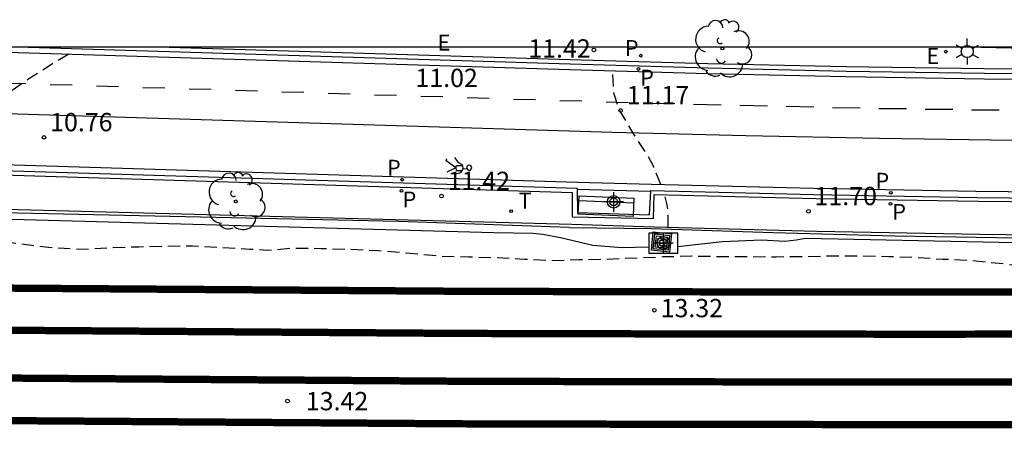
# Model space of a CAD drawing. Units: metres. Extents: x 586594 to 586954, y 4796790 to 4797041.
# Drawn here: x 586839 to 586880, y 4797023 to 4797041 of the extents above; entities that cross this region are included whole.
import ezdxf

# ---------------------------------------------------------------- set-up
doc = ezdxf.new("R2010")
doc.units = ezdxf.units.M
doc.header["$MEASUREMENT"] = 0
doc.linetypes.add('TRAZOS_NORMALES', pattern=[0.75, 0.5, -0.25])
for name, color, linetype in [('010106', 9, 'Continuous'), ('020194', 31, 'TRAZOS_NORMALES'), ('020204', 9, 'Continuous'), ('020308', 9, 'Continuous'), ('060106', 9, 'Continuous'), ('060112', 1, 'Continuous'), ('060113', 4, 'Continuous'), ('060124', 9, 'Continuous'), ('070105', 6, 'Continuous'), ('070108', 9, 'Continuous'), ('090202', 1, 'Continuous'), ('090218', 9, 'Continuous'), ('100104', 9, 'Continuous'), ('100202', 3, 'Continuous'), ('210203', 4, 'Continuous'), ('210205', 4, 'Continuous'), ('210303', 4, 'Continuous'), ('210305', 4, 'Continuous'), ('220207', 9, 'Continuous'), ('220307', 9, 'Continuous'), ('250203', 9, 'Continuous'), ('260101', 9, 'Continuous'), ('260203', 9, 'Continuous'), ('260303', 9, 'Continuous'), ('Centroides', 1, 'Continuous')]:
    doc.layers.add(name, color=color, linetype=linetype)
doc.layers.add('060118', color=9, linetype='Continuous', lineweight=30)
doc.styles.add('ARIAL', font='arial.ttf', dxfattribs={"height": 1})
doc.styles.add('ROMANS', font='romans__.ttf', dxfattribs={"height": 1})

# ---------------------------------------------------------------- blocks, each defined once
blk = doc.blocks.new('Centroide')
for points in [[(0.402, 0), (-0.402, 0)], [(0, -0.402), (0, 0.402)]]:
    blk.add_lwpolyline(points)
for radius in [0.256, 0.159]:
    blk.add_circle((0, 0), radius)
blk = doc.blocks.new('COTAPU')
blk.add_circle((0, 0), 0.075)
blk = doc.blocks.new('PLUVI2')
blk.add_circle((0, 0), 0.055)
blk = doc.blocks.new('PLUVI3')
blk.add_circle((0, 0), 0.055)
blk = doc.blocks.new('REGALU')
blk.add_circle((0, 0), 0.055)
blk = doc.blocks.new('REGTRA')
blk.add_circle((0, 0), 0.055)
blk = doc.blocks.new('COLTEN')
for p, q in [((-0.375, -0.375), (-0.375, 0.375)), ((-0.375, 0.375), (0.375, 0.375)), ((-0.305, -0.305), (-0.305, 0.305)), ((-0.305, 0.305), (0.305, 0.305)), ((-0.23, -0.23), (-0.23, 0.23)), ((-0.23, 0.23), (0.23, 0.23)), ((-0.145, -0.145), (-0.145, 0.145)), ((-0.145, 0.145), (0.145, 0.145)), ((-0.065, 0.065), (0.065, 0.065)), ((-0.065, -0.065), (-0.065, 0.065)), ((0.065, 0.065), (0.065, -0.065)), ((0.145, 0.145), (0.145, -0.145)), ((0.23, 0.23), (0.23, -0.23)), ((0.305, 0.305), (0.305, -0.305)), ((0.375, 0.375), (0.375, -0.375)), ((0.375, -0.375), (-0.375, -0.375)), ((0.305, -0.305), (-0.305, -0.305)), ((0.23, -0.23), (-0.23, -0.23)), ((0.145, -0.145), (-0.145, -0.145)), ((0.065, -0.065), (-0.065, -0.065))]:
    blk.add_line(p, q)
blk = doc.blocks.new('BANCO')
blk.add_line((1.125, 0.1875), (-1.125, 0.1875))
blk.add_lwpolyline([(1.125, 0.75), (1.125, 0), (-1.125, 0), (-1.125, 0.75)], close=True)
blk = doc.blocks.new('ARBOL')
blk.add_circle((0, 0), 0.0587)
for centre, radius, start, end in [((-0.564, 0.381), 0.532, 92.28, 254.58), ((-0.28, 0.855), 0.3, 359.2878, 173.6078), ((0.097, 0.97), 0.21, 23.1565, 160.4665), ((0.438, 0.881), 0.24, 301.578, 139.328), ((-0.091, 0.321), 0.12, 119.14, 310.56), ((0.656, 0.288), 0.443, 319.8556, 114.7656), ((0.819, -0.249), 0.383, 235.5275, 62.0275), ((-0.556, -0.339), 0.555, 142.64, 266.54), ((-0.039, -0.384), 0.21, 189.64, 323.88), ((0.299, -0.624), 0.532, 224.67, 0.24), ((-0.301, -0.676), 0.45, 213.78, 295.32)]:
    blk.add_arc(centre, radius, start, end)
blk = doc.blocks.new('FAROLJ')
for p, q in [((0, 0.248), (0, 0.528)), ((-0.215, 0.124), (-0.458, 0.264)), ((0.215, 0.124), (0.458, 0.264)), ((-0.215, -0.124), (-0.458, -0.264)), ((0, -0.248), (0, -0.528)), ((0.215, -0.124), (0.458, -0.264))]:
    blk.add_line(p, q)
blk.add_circle((0, 0), 0.248)

msp = doc.modelspace()

# ---------------------------------------------------------------- linework, layer by layer
at = {"layer": '010106', "flags": 128}
msp.add_lwpolyline([(586594.09, 4796790.06), (586944.08, 4796790.053), (586944.085, 4797040.046), (586594.095, 4797040.053)], close=True, dxfattribs=at)
at = {"layer": '020194', "flags": 128}
for points, elevation in [([(586841.288, 4797039.753), (586840.582, 4797039.338), (586839.659, 4797038.743), (586838.692, 4797038.073), (586838.206, 4797037.662), (586837.823, 4797037.149), (586837.747, 4797036.944), (586837.537, 4797036.047), (586837.522, 4797035.263)], 10.64), ([(586865.528, 4797034.416), (586865.242, 4797035.147), (586865.031, 4797035.552), (586864.426, 4797036.486), (586863.826, 4797037.491), (586863.62, 4797038.123), (586863.571, 4797038.971), (586863.604, 4797039.07)], 11.14), ([(586865.836, 4797032.676), (586865.827, 4797033.424), (586865.778, 4797033.646), (586865.684, 4797034.006)], 11.14), ([(586885.008, 4797022.739), (586885.273, 4797023.008), (586885.673, 4797023.144), (586886.061, 4797023.289), (586886.688, 4797023.516), (586889.891, 4797024.24), (586890.126, 4797026.35), (586891.766, 4797028.108), (586892.087, 4797028.635), (586892.351, 4797029.397), (586892.497, 4797029.924), (586891.794, 4797030.334), (586890.154, 4797030.568), (586887.063, 4797030.706), (586886.787, 4797030.711), (586885.589, 4797030.77), (586884.568, 4797030.807), (586883.487, 4797030.823), (586882.823, 4797030.855), (586881.624, 4797030.952), (586880.446, 4797031.065), (586879.22, 4797031.205), (586878.15, 4797031.307), (586877.08, 4797031.355), (586875.989, 4797031.419), (586874.876, 4797031.463), (586873.758, 4797031.489), (586872.608, 4797031.489), (586871.479, 4797031.461), (586870.263, 4797031.45), (586869.14, 4797031.455), (586868.005, 4797031.46), (586866.795, 4797031.481), (586865.634, 4797031.453), (586864.57, 4797031.404), (586863.333, 4797031.355), (586862.177, 4797031.332), (586861.08, 4797031.289), (586859.951, 4797031.353), (586858.816, 4797031.417), (586857.677, 4797031.444), (586856.494, 4797031.481), (586855.273, 4797031.599), (586853.949, 4797031.701), (586852.696, 4797031.76), (586851.627, 4797031.792), (586850.45, 4797031.808), (586849.683, 4797031.732), (586849.402, 4797031.721), (586848.705, 4797031.764), (586847.597, 4797031.833), (586846.355, 4797031.898), (586845.275, 4797031.886), (586844.156, 4797031.859), (586842.963, 4797031.82), (586841.704, 4797031.76), (586840.456, 4797031.841), (586839.181, 4797031.997), (586837.917, 4797032.174), (586836.804, 4797032.298), (586835.583, 4797032.389), (586834.335, 4797032.351), (586833.266, 4797032.361), (586832.088, 4797032.453), (586830.943, 4797032.582), (586830.673, 4797032.592), (586829.571, 4797032.554), (586828.436, 4797032.467), (586828.15, 4797032.472), (586827.113, 4797032.531), (586826.065, 4797032.602), (586824.974, 4797032.699), (586823.872, 4797032.866), (586822.753, 4797033.103), (586822.072, 4797033.291), (586820.965, 4797033.496), (586820.349, 4797033.528), (586819.22, 4797033.468), (586818.096, 4797033.538), (586816.873, 4797033.613)], 13.14)]:
    msp.add_lwpolyline(points, dxfattribs=dict(at, elevation=elevation))
at = {"layer": '060106', "flags": 128}
msp.add_lwpolyline([(586878.637, 4797040.047), (586879.885, 4797040.025), (586884.407, 4797039.972), (586888.508, 4797039.947), (586892.609, 4797039.945), (586896.71, 4797039.965), (586900.81, 4797040.007), (586903.01, 4797040.004), (586906.085, 4797040.037), (586906.76, 4797040.047)], dxfattribs=at)
at = {"layer": '060112', "flags": 128}
msp.add_lwpolyline([(586750.536, 4797040.05), (586863.551, 4797036.569), (586869.022, 4797036.426), (586874.493, 4797036.314), (586879.965, 4797036.234), (586885.437, 4797036.185), (586891.827, 4797036.167), (586898.217, 4797036.192), (586902.289, 4797036.235), (586904.607, 4797036.26), (586908.631, 4797036.304), (586909.485, 4797036.313), (586912.552, 4797036.373), (586915.645, 4797036.451), (586918.739, 4797036.54), (586921.832, 4797036.64), (586924.925, 4797036.751), (586928.018, 4797036.872), (586931.11, 4797037.004), (586934.201, 4797037.147), (586937.293, 4797037.3), (586940.383, 4797037.464), (586943.473, 4797037.639), (586944.085, 4797037.676)], dxfattribs=at)
at = {"layer": '060113', "flags": 128}
for points in [[(586941.051, 4797040.046), (586940, 4797039.986), (586936.909, 4797039.822), (586933.818, 4797039.669), (586930.727, 4797039.526), (586927.634, 4797039.394), (586924.542, 4797039.273), (586921.449, 4797039.163), (586918.356, 4797039.063), (586915.262, 4797038.974), (586912.168, 4797038.895), (586909.102, 4797038.836), (586904.668, 4797038.758), (586904.17, 4797038.75), (586899.238, 4797038.691), (586894.305, 4797038.659), (586889.372, 4797038.654), (586884.44, 4797038.676), (586878.777, 4797038.734), (586873.116, 4797038.828), (586867.455, 4797038.958), (586861.794, 4797039.123), (586831.681, 4797040.048)], [(586944.085, 4797035.631), (586942.736, 4797035.529), (586934.882, 4797035.167), (586925.209, 4797034.766), (586915.534, 4797034.415), (586905.621, 4797034.157), (586902.562, 4797034.117), (586896.748, 4797034.076), (586890.916, 4797034.053), (586885.083, 4797034.07), (586878.438, 4797034.138), (586871.793, 4797034.256), (586865.15, 4797034.426), (586862.116, 4797034.506), (586825.285, 4797035.639), (586822.238, 4797035.737), (586783.291, 4797036.936), (586780.284, 4797037.029), (586771.689, 4797037.295), (586767.668, 4797037.427), (586745.035, 4797038.124), (586742.034, 4797038.2), (586698.735, 4797039.584)]]:
    msp.add_lwpolyline(points, dxfattribs=at)
at = {"layer": '060118', "const_width": 0.3, "flags": 128}
for points in [[(586771.735, 4797030.72), (586779.471, 4797030.671), (586790.599, 4797030.558), (586802.802, 4797030.477), (586813.976, 4797030.376), (586820.678, 4797030.33), (586826.473, 4797030.293), (586834.64, 4797030.207), (586844.614, 4797030.137), (586857.385, 4797030.048), (586866.84, 4797030.026), (586875.953, 4797030.016), (586891.463, 4797030.03), (586897.849, 4797030.074), (586904.569, 4797030.103), (586911.902, 4797030.257), (586919.49, 4797030.403), (586928.635, 4797030.652), (586936.23, 4797030.92), (586942.59, 4797031.201), (586944.085, 4797031.284)], [(586944.085, 4797029.557), (586942.675, 4797029.478), (586936.297, 4797029.197), (586928.688, 4797028.928), (586919.529, 4797028.679), (586911.935, 4797028.532), (586904.59, 4797028.378), (586897.858, 4797028.348), (586891.468, 4797028.304), (586875.952, 4797028.29), (586866.836, 4797028.3), (586857.376, 4797028.322), (586844.601, 4797028.412), (586834.624, 4797028.482), (586826.457, 4797028.568), (586820.666, 4797028.605), (586813.962, 4797028.651), (586802.788, 4797028.752), (586790.584, 4797028.833), (586779.455, 4797028.946), (586771.732, 4797028.995)], [(586771.729, 4797027.036), (586779.439, 4797026.987), (586790.567, 4797026.874), (586802.771, 4797026.793), (586813.944, 4797026.692), (586820.651, 4797026.646), (586826.439, 4797026.609), (586834.605, 4797026.524), (586844.585, 4797026.453), (586857.365, 4797026.363), (586866.831, 4797026.341), (586875.95, 4797026.331), (586891.474, 4797026.345), (586897.867, 4797026.389), (586904.613, 4797026.419), (586911.973, 4797026.573), (586919.572, 4797026.719), (586928.748, 4797026.969), (586936.373, 4797027.239), (586942.771, 4797027.521), (586944.085, 4797027.594)], [(586771.727, 4797025.293), (586779.424, 4797025.244), (586790.552, 4797025.131), (586802.757, 4797025.05), (586813.93, 4797024.949), (586820.639, 4797024.903), (586826.423, 4797024.866), (586834.589, 4797024.781), (586844.572, 4797024.71), (586857.356, 4797024.62), (586866.827, 4797024.598), (586875.949, 4797024.588), (586891.48, 4797024.602), (586897.876, 4797024.646), (586904.634, 4797024.676), (586912.007, 4797024.83), (586919.611, 4797024.977), (586928.801, 4797025.228), (586936.441, 4797025.497), (586942.857, 4797025.78), (586944.085, 4797025.849)]]:
    msp.add_lwpolyline(points, dxfattribs=at)
at = {"layer": '060124', "flags": 128}
for points in [[(586862.111, 4797034.23), (586865.119, 4797034.147)], [(586866.236, 4797031.889), (586866.235, 4797032.435), (586865.046, 4797032.434), (586865.047, 4797031.875)], [(586865.047, 4797031.875), (586865.047, 4797031.614), (586866.236, 4797031.615)], [(586866.236, 4797031.615), (586866.236, 4797031.889)]]:
    msp.add_lwpolyline(points, dxfattribs=at)
at = {"layer": '070105', "flags": 128}
for points in [[(586839.631, 4797040.048), (586861.82, 4797039.366), (586867.477, 4797039.199), (586873.135, 4797039.069), (586878.794, 4797038.975), (586884.453, 4797038.917), (586889.38, 4797038.896), (586894.307, 4797038.902), (586899.235, 4797038.936), (586904.161, 4797038.997), (586909.088, 4797039.086), (586909.589, 4797039.093), (586912.919, 4797039.169), (586916.248, 4797039.258), (586919.577, 4797039.358), (586922.906, 4797039.471), (586926.234, 4797039.596), (586929.562, 4797039.734), (586932.889, 4797039.884), (586936.215, 4797040.045), (586936.224, 4797040.046)], [(586771.769, 4797033.545), (586773.665, 4797033.528), (586775.284, 4797035.095), (586861.893, 4797032.795), (586865.264, 4797032.692), (586871.922, 4797032.514), (586878.58, 4797032.387), (586885.24, 4797032.31), (586891.072, 4797032.285), (586896.905, 4797032.298), (586902.738, 4797032.351), (586905.762, 4797032.403), (586915.486, 4797032.639), (586922.016, 4797032.828), (586928.545, 4797033.066), (586935.072, 4797033.351), (586942.803, 4797033.751), (586944.085, 4797033.824)], [(586825.219, 4797035.384), (586825.219, 4797035.399), (586862.11, 4797034.269), (586862.111, 4797034.23)], [(586795.067, 4797034.222), (586795.622, 4797034.17), (586815.831, 4797033.645), (586820.149, 4797033.511), (586821.554, 4797033.466), (586822.382, 4797033.393), (586823.823, 4797033.167), (586825.457, 4797032.931), (586826.342, 4797032.78), (586827.633, 4797032.835), (586829.4, 4797032.986), (586830.532, 4797033.176), (586831.596, 4797033.253), (586835.999, 4797033.083), (586858.698, 4797032.459), (586860.291, 4797032.425), (586860.701, 4797032.391), (586861.425, 4797032.248), (586862.744, 4797031.941), (586863.933, 4797031.846), (586865.047, 4797031.875)], [(586862.111, 4797034.23), (586862.117, 4797033.27), (586865.068, 4797033.184), (586865.119, 4797034.147)], [(586865.119, 4797034.147), (586865.121, 4797034.182), (586871.796, 4797034.013), (586878.472, 4797033.895), (586885.149, 4797033.826), (586890.959, 4797033.807), (586896.768, 4797033.826), (586902.58, 4797033.882), (586902.581, 4797033.841)], [(586866.236, 4797031.889), (586868.053, 4797032.087), (586869.666, 4797032.156), (586870.609, 4797032.102), (586871.073, 4797032.15), (586871.463, 4797032.226), (586879.396, 4797032.058), (586888.278, 4797031.953), (586894.476, 4797031.901), (586895.105, 4797031.86), (586895.686, 4797031.778), (586896.109, 4797031.772), (586896.779, 4797031.834), (586897.565, 4797031.909), (586900.517, 4797031.863), (586905.543, 4797031.784)]]:
    msp.add_lwpolyline(points, dxfattribs=at)
at = {"layer": '070108', "flags": 128}
for points in [[(586861.792, 4797032.659), (586854.79, 4797032.908), (586839.204, 4797033.249), (586829.733, 4797033.504), (586820.453, 4797033.709), (586775.272, 4797034.935), (586774.112, 4797033.877)], [(586861.792, 4797032.659), (586865.135, 4797032.613), (586870.129, 4797032.453), (586875.124, 4797032.326), (586880.119, 4797032.233), (586885.116, 4797032.173), (586891.023, 4797032.146), (586896.93, 4797032.165), (586902.837, 4797032.231), (586905.589, 4797032.28), (586915.472, 4797032.525), (586919.442, 4797032.609), (586923.412, 4797032.72), (586927.38, 4797032.856), (586931.348, 4797033.017), (586935.315, 4797033.204), (586942.893, 4797033.633), (586944.085, 4797033.7)]]:
    msp.add_lwpolyline(points, dxfattribs=at)
at = {"layer": '100104', "flags": 128}
for points in [[(586932.854, 4797040.046), (586930.786, 4797039.951), (586927.697, 4797039.819), (586924.607, 4797039.698), (586921.516, 4797039.588), (586918.425, 4797039.488), (586915.334, 4797039.4), (586912.243, 4797039.322), (586909.151, 4797039.255), (586906.059, 4797039.199), (586903.118, 4797039.155), (586899.231, 4797039.112), (586894.295, 4797039.082), (586889.358, 4797039.078), (586884.422, 4797039.099), (586878.767, 4797039.155), (586873.112, 4797039.245), (586867.458, 4797039.369), (586861.805, 4797039.527), (586844.958, 4797040.048)], [(586825.366, 4797035.228), (586861.91, 4797034.1), (586861.906, 4797033.097), (586865.235, 4797033.031), (586865.268, 4797034.017), (586871.898, 4797033.851), (586878.528, 4797033.734), (586885.16, 4797033.665), (586890.915, 4797033.645), (586896.671, 4797033.661), (586902.426, 4797033.714), (586902.462, 4797032.765), (586905.8, 4797032.795), (586905.764, 4797033.744), (586915.525, 4797033.99), (586921.995, 4797034.203), (586928.464, 4797034.455), (586934.931, 4797034.745), (586942.628, 4797035.14), (586942.663, 4797034.298), (586942.712, 4797034.147), (586944.085, 4797034.225)]]:
    msp.add_lwpolyline(points, dxfattribs=at)
at = {"layer": '260101', "flags": 128}
for points in [[(586839.536, 4797038.546), (586838.631, 4797038.564)], [(586841.434, 4797038.487), (586840.529, 4797038.505)], [(586843.331, 4797038.427), (586842.426, 4797038.445)], [(586845.229, 4797038.367), (586844.324, 4797038.385)], [(586847.126, 4797038.307), (586846.221, 4797038.325)], [(586849.024, 4797038.247), (586848.119, 4797038.265)], [(586850.921, 4797038.187), (586850.016, 4797038.205)], [(586852.818, 4797038.127), (586851.914, 4797038.145)], [(586854.716, 4797038.067), (586853.811, 4797038.085)], [(586856.613, 4797038.007), (586855.708, 4797038.025)], [(586858.511, 4797037.948), (586857.606, 4797037.966)], [(586860.408, 4797037.888), (586859.503, 4797037.906)], [(586862.306, 4797037.828), (586861.401, 4797037.846)], [(586864.204, 4797037.772), (586863.299, 4797037.79)], [(586866.102, 4797037.723), (586865.197, 4797037.741)], [(586868, 4797037.673), (586866.869, 4797037.695)], [(586869.898, 4797037.629), (586868.767, 4797037.651)], [(586871.796, 4797037.591), (586870.666, 4797037.613)], [(586873.695, 4797037.552), (586872.564, 4797037.557)], [(586875.593, 4797037.52), (586874.462, 4797037.525)], [(586877.492, 4797037.492), (586876.361, 4797037.497)], [(586879.39, 4797037.464), (586878.259, 4797037.46)], [(586857.137, 4797035.1), (586856.746, 4797035.394), (586856.777, 4797035.48)], [(586857.432, 4797035.199), (586857.259, 4797035.311), (586857.1, 4797035.524)], [(586857.137, 4797035.1), (586856.767, 4797034.926)], [(586857.137, 4797035.1), (586857.171, 4797035.198), (586857.432, 4797035.199)], [(586857.137, 4797035.1), (586857.159, 4797034.991), (586857.401, 4797034.991)], [(586857.401, 4797034.991), (586857.44, 4797035.069)], [(586857.44, 4797035.069), (586857.432, 4797035.199)], [(586857.44, 4797035.069), (586857.593, 4797035.077)], [(586857.593, 4797035.077), (586857.645, 4797035.006), (586857.732, 4797034.997), (586857.788, 4797035.098), (586857.766, 4797035.175), (586857.693, 4797035.215), (586857.63, 4797035.202), (586857.593, 4797035.153), (586857.593, 4797035.077)], [(586857.114, 4797034.86), (586857.303, 4797034.895), (586857.39, 4797034.968), (586857.401, 4797034.991)]]:
    msp.add_lwpolyline(points, dxfattribs=at)

# ---------------------------------------------------------------- block references
at = {"layer": '020204', "rotation": 359.9987685839998}
for p in [(586862.792, 4797039.934, 11.416), (586863.89, 4797037.457, 11.166), (586840.275, 4797036.352, 10.759), (586856.554, 4797033.945, 11.421), (586871.578, 4797033.325, 11.703), (586865.267, 4797029.272, 13.322), (586850.247, 4797025.55, 13.424)]:
    msp.add_blockref('COTAPU', p, dxfattribs=at)
at = {"layer": '090202', "rotation": 177.5837296108688}
msp.add_blockref('BANCO', (586863.31, 4797033.91), dxfattribs=at)
at = {"layer": '090218', "rotation": 264.1895685834135}
msp.add_blockref('COLTEN', (586865.559, 4797032.066), dxfattribs=at)
at = {"layer": '100202', "rotation": 359.9987685839998}
for p in [(586868.055, 4797039.989), (586848.127, 4797033.731)]:
    msp.add_blockref('ARBOL', p, dxfattribs=at)
at = {"layer": '210203', "rotation": 359.9987685839998}
for p in [(586864.71, 4797039.698, 11.404), (586854.908, 4797034.166, 11.358), (586874.943, 4797033.63, 11.671)]:
    msp.add_blockref('PLUVI2', p, dxfattribs=at)
at = {"layer": '210205', "rotation": 359.9987685839998}
for p in [(586864.619, 4797039.152, 11.129), (586854.944, 4797034.62, 11.009), (586874.949, 4797034.085, 11.286)]:
    msp.add_blockref('PLUVI3', p, dxfattribs=at)
at = {"layer": '220207', "rotation": 359.9987685839998}
msp.add_blockref('REGALU', (586877.204, 4797039.862, 11.56), dxfattribs=at)
at = {"layer": '250203', "rotation": 359.9987685839998}
msp.add_blockref('FAROLJ', (586878.083, 4797039.871), dxfattribs=at)
at = {"layer": '260203', "rotation": 359.9987685839998}
msp.add_blockref('REGTRA', (586859.405, 4797033.329, 11.619), dxfattribs=at)
at = {"layer": 'Centroides', "rotation": 359.9987685839998}
for p in [(586863.605, 4797033.71), (586865.639, 4797032.024)]:
    msp.add_blockref('Centroide', p, dxfattribs=at)

# ---------------------------------------------------------------- texts
at = {"layer": '020308', "style": 'ARIAL'}
for s, p in [('11.42', (586860.107, 4797039.619)), ('11.02', (586855.485, 4797038.413)), ('11.17', (586864.14, 4797037.707)), ('10.76', (586840.525, 4797036.602)), ('11.42', (586856.804, 4797034.195)), ('11.70', (586871.828, 4797033.575)), ('13.32', (586865.526, 4797028.985)), ('13.42', (586850.997, 4797025.175))]:
    msp.add_text(s, height=0.75, rotation=359.9988, dxfattribs=at).set_placement(p)
at = {"layer": '210303', "style": 'ROMANS'}
for p in [(586864.058, 4797039.688), (586854.959, 4797033.482), (586875.013, 4797032.976)]:
    msp.add_text('P', height=0.65, rotation=359.9988, dxfattribs=at).set_placement(p)
at = {"layer": '210305', "style": 'ROMANS'}
for p in [(586864.689, 4797038.474), (586854.321, 4797034.784), (586874.325, 4797034.25)]:
    msp.add_text('P', height=0.65, rotation=359.9988, dxfattribs=at).set_placement(p)
at = {"layer": '220307', "style": 'ROMANS'}
for p in [(586856.393, 4797039.909), (586876.409, 4797039.361)]:
    msp.add_text('E', height=0.65, rotation=359.9988, dxfattribs=at).set_placement(p)
at = {"layer": '260303', "style": 'ROMANS'}
msp.add_text('T', height=0.65, rotation=359.9988, dxfattribs=at).set_placement((586859.711, 4797033.435))

doc.saveas('drawing.dxf')
